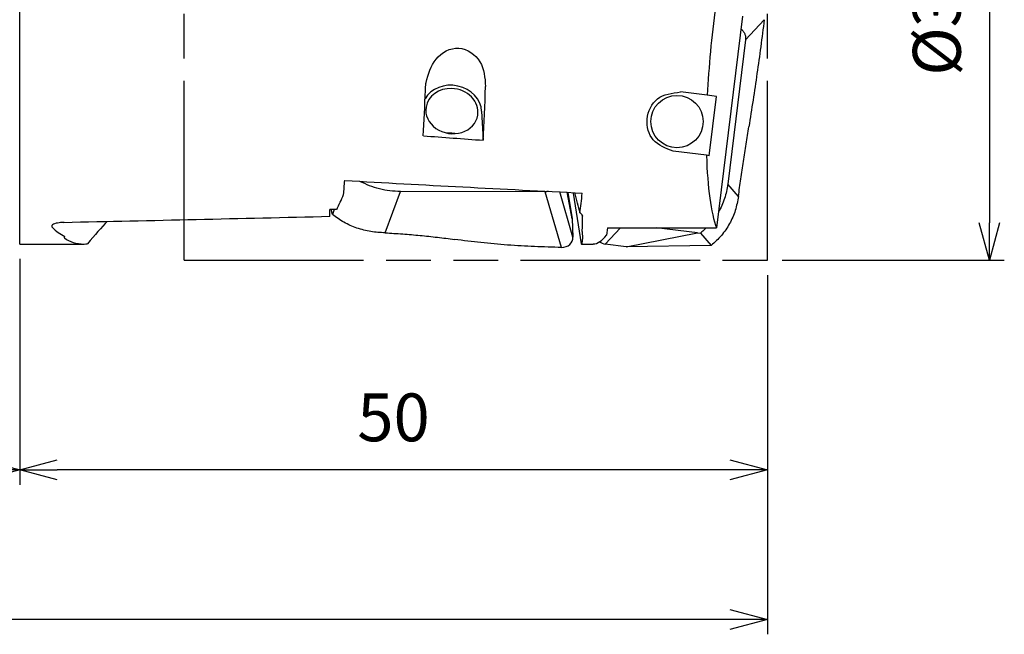
# Model space of a CAD drawing. Units: millimetres. Extents: x -175 to 16, y -62 to 36.
# Drawn here: x -50 to 16, y -41 to 0 of the extents above; entities that cross this region are included whole.
import ezdxf

# ---------------------------------------------------------------- set-up
doc = ezdxf.new("R2010")
doc.units = ezdxf.units.MM
doc.linetypes.add('AM_ISO09W050', pattern=[22.5, 12, -1.5, 3, -1.5, 3, -1.5])
doc.layers.get('0').update_dxf_attribs({"linetype": 'CONTINUOUS'})
doc.layers.get('DEFPOINTS').update_dxf_attribs({"linetype": 'CONTINUOUS'})
for name, color, linetype in [('AM_0', 7, 'CONTINUOUS'), ('AM_11', 3, 'AM_ISO09W050'), ('AM_5', 3, 'CONTINUOUS')]:
    doc.layers.add(name, color=color, linetype=linetype)
doc.styles.add('ASAMI', font='simplex.shx', dxfattribs={"bigfont": 'EXTFONT.SHX'})
doc.styles.get("Standard").update_dxf_attribs({"font": 'simplex.shx', "bigfont": 'EXTFONT.SHX'})
doc.dimstyles.new('AM_JIS$0', dxfattribs={"dimtxt": 3.5, "dimasz": 2.7, "dimexe": 0.5, "dimexo": 0, "dimgap": 1, "dimtad": 3, "dimdsep": 46, "dimtxsty": 'STANDARD', "dimblk": 'OPEN30', "dimcen": 0, "dimclrd": 3, "dimclre": 3, "dimclrt": 2, "dimaunit": 1, "dimadec": 1, "dimazin": 2, "dimtp": 0.1, "dimtm": 0.1, "dimtfac": 0.71, "dimtmove": 0, "dimatfit": 3, "dimldrblk": 'OPEN30', "dimfxl": 1, "dimlwd": -1, "dimlwe": -1, "dimarcsym": 0})

# ---------------------------------------------------------------- blocks, each defined once
blk = doc.blocks.new('_Open30')
at = {"color": 0, "linetype": 'ByBlock', "lineweight": -2}
for p, q in [((-1, 0.268), (0, 0)), ((0, 0), (-1, -0.268)), ((0, 0), (-1, 0))]:
    blk.add_line(p, q, dxfattribs=at)
blk = doc.blocks.new('*D3')
at = {"layer": 'AM_5'}
for p, q in [((1, 16.39), (15.845, 16.39)), ((14.845, 13.89), (14.845, -13.89)), ((1, -16.39), (15.845, -16.39))]:
    blk.add_line(p, q, dxfattribs=at)
at = {"layer": 'DEFPOINTS', "color": 0}
for p in [(0, 16.39), (0, -16.39), (14.845, -16.39)]:
    blk.add_point(p, dxfattribs=at)
at = {"layer": 'AM_5', "xscale": 2.5, "yscale": 2.5, "zscale": 2.5}
for p, rotation in [((14.845, 16.39), 90.0000000000001), ((14.845, -16.39), 270.0000000000001)]:
    blk.add_blockref('_Open30', p, dxfattribs=dict(at, rotation=rotation))
at = {"layer": 'AM_5', "color": 2, "insert": (11.745, 0), "char_height": 3.2, "attachment_point": 5, "rotation": 90, "style": 'ASAMI'}
blk.add_mtext('%%c33', dxfattribs=at)
blk = doc.blocks.new('*D4')
at = {"layer": 'AM_5'}
for p, q in [((-50, -16.3), (-50, -31.414)), ((0, -17.39), (0, -31.414)), ((-2.5, -30.414), (-47.5, -30.414))]:
    blk.add_line(p, q, dxfattribs=at)
at = {"layer": 'DEFPOINTS', "color": 0}
for p in [(-50, -15.3), (0, -16.39), (-50, -30.414)]:
    blk.add_point(p, dxfattribs=at)
at = {"layer": 'AM_5', "xscale": 2.5, "yscale": 2.5, "zscale": 2.5, "rotation": 180.0000000000001}
blk.add_blockref('_Open30', (-50, -30.414), dxfattribs=at)
at = {"layer": 'AM_5', "xscale": 2.5, "yscale": 2.5, "zscale": 2.5}
blk.add_blockref('_Open30', (0, -30.414), dxfattribs=at)
at = {"layer": 'AM_5', "color": 2, "insert": (-25, -27.314), "char_height": 3.2, "attachment_point": 5, "style": 'ASAMI'}
blk.add_mtext('50', dxfattribs=at)
blk = doc.blocks.new('*D5')
at = {"layer": 'AM_5'}
for p, q in [((-150, -14.661), (-150, -31.414)), ((-50, -16.3), (-50, -31.414)), ((-52.5, -30.414), (-147.5, -30.414))]:
    blk.add_line(p, q, dxfattribs=at)
at = {"layer": 'DEFPOINTS', "color": 0}
for p in [(-150, -13.661), (-50, -15.3), (-150, -30.414)]:
    blk.add_point(p, dxfattribs=at)
at = {"layer": 'AM_5', "xscale": 2.5, "yscale": 2.5, "zscale": 2.5, "rotation": 180.0000000000001}
blk.add_blockref('_Open30', (-150, -30.414), dxfattribs=at)
at = {"layer": 'AM_5', "xscale": 2.5, "yscale": 2.5, "zscale": 2.5}
blk.add_blockref('_Open30', (-50, -30.414), dxfattribs=at)
at = {"layer": 'AM_5', "color": 2, "insert": (-100, -27.314), "char_height": 3.2, "attachment_point": 5, "style": 'ASAMI'}
blk.add_mtext('100', dxfattribs=at)
blk = doc.blocks.new('*D7')
at = {"layer": 'AM_5'}
for p, q in [((-150, -14.661), (-150, -41.414)), ((0, -17.39), (0, -41.414)), ((-2.5, -40.414), (-147.5, -40.414))]:
    blk.add_line(p, q, dxfattribs=at)
at = {"layer": 'DEFPOINTS', "color": 0}
for p in [(-150, -13.661), (0, -16.39), (-150, -40.414)]:
    blk.add_point(p, dxfattribs=at)
at = {"layer": 'AM_5', "xscale": 2.5, "yscale": 2.5, "zscale": 2.5, "rotation": 180.0000000000001}
blk.add_blockref('_Open30', (-150, -40.414), dxfattribs=at)
at = {"layer": 'AM_5', "xscale": 2.5, "yscale": 2.5, "zscale": 2.5}
blk.add_blockref('_Open30', (0, -40.414), dxfattribs=at)
at = {"layer": 'AM_5', "color": 2, "insert": (-75, -37.314), "char_height": 3.2, "attachment_point": 5, "style": 'ASAMI'}
blk.add_mtext('150', dxfattribs=at)

msp = doc.modelspace()

# ---------------------------------------------------------------- linework, layer by layer
at = {"layer": 'AM_0'}
for p, q in [((-50, -15.3), (-50, 15.3)), ((-1.662, -0.06), (-3.401, -14.225)), ((-0.206, -0.292), (-1.46, -1.639)), ((-1.46, -1.639), (-2.645, -11.286)), ((-4.015, -5.344), (-5.802, -5.124)), ((-3.397, -5.42), (-4.015, -5.344)), ((-3.885, -9.39), (-3.397, -5.42)), ((-19.107, -6.411), (-19.009, -8.358)), ((-4.07, -9.367), (-6.289, -9.095)), ((-3.885, -9.39), (-4.07, -9.367)), ((-28.25, -11.051), (-28.269, -11.105)), ((-25.559, -14.552), (-24.538, -11.787)), ((-14.857, -11.802), (-24.538, -11.787)), ((-13.762, -15.528), (-14.857, -11.802)), ((-13, -14.837), (-13.888, -11.816)), ((-13.061, -13.625), (-13.389, -11.841)), ((-13.349, -11.843), (-13.061, -13.625)), ((-1.937, -12.114), (-2.645, -11.286)), ((-12.983, -11.907), (-12.987, -11.862)), ((-12.983, -11.907), (-12.455, -15.295)), ((-29.088, -13.323), (-29.177, -12.997)), ((-29.088, -13.319), (-29.175, -12.997)), ((-28.966, -12.991), (-29.088, -13.319)), ((-29.088, -13.319), (-29.089, -13.324)), ((-13.061, -13.625), (-13, -14.837)), ((-12.384, -13.369), (-12.37, -13.439)), ((-10.84, -15.307), (-9.832, -14.225)), ((-10.698, -14.225), (-10.757, -14.702)), ((-10.698, -14.225), (-3.401, -14.225)), ((-4.675, -14.563), (-7.436, -14.225)), ((-12.352, -14.526), (-12.353, -14.514)), ((-9.451, -15.478), (-4.675, -14.563)), ((-4.675, -14.563), (-4.471, -14.571)), ((-4.471, -14.571), (-3.765, -15.397)), ((-50, -15.3), (-45.686, -15.3)), ((-12.436, -15.3), (-11.866, -15.3)), ((-11.864, -15.3), (-11.64, -15.3)), ((-9.451, -15.478), (-10.84, -15.307)), ((-3.765, -15.397), (-9.451, -15.478)), ((-3.765, -15.397), (-3.764, -15.399))]:
    msp.add_line(p, q, dxfattribs=at)
msp.add_circle((-6.045, -7.109), 1.75, dxfattribs=at)
msp.add_arc((-10.743, -14.513), 0.8, 232.89924, 263.00004, dxfattribs=at)
for centre, major_axis, ratio, start_param, end_param in [((-0.551, 0), (1.952, 15.295), 0.192819, 1.5566, 1.952206), ((-21.099, -6.408), (-1.976, 0.309), 0.861642, 3.319103, 5.964135), ((-24.166, 0), (0.024, 15.3), 0.090053, 4.157825, 4.379421), ((-21.099, -6.408), (-1.729, 0.27), 0.86164, 4.846203, 6.283185), ((-21.099, -6.408), (-1.729, 0.27), 0.86164, 3.141593, 4.846203), ((-20.15, 0), (0.024, 15.3), 0.090053, 4.134742, 4.396747), ((-21.099, -6.408), (-1.729, 0.27), 0.86164, 0, 3.141593), ((68.399, 0), (-194.59, 7.731), 0.06785, 1.08451, 1.107639), ((-0.551, 0), (1.952, 15.295), 0.192819, 2.254472, 2.789266), ((-30.514, 0), (-1.164, 15.299), 0.133688, 3.802076, 3.895198), ((17.369, 0), (-194.591, 7.731), 0.06785, 1.336772, 1.419995), ((-30.984, 0), (0.41, 15.299), 0.308461, 3.706896, 3.820642), ((-18.882, -13.077), (-0.498, 7.279), 0.822181, 4.817354, 4.823737), ((-15.068, -4.397), (-3.325, 12.123), 0.01366, 3.894656, 4.045199), ((-15.38, 0), (-1.904, 15.297), 0.159133, 3.651454, 3.802336), ((-32.357, 0), (-2.724, 15.298), 0.096549, 3.621241, 3.680395), ((51.391, 0), (316.897, 10.494), 0.035135, 4.39538, 4.453901), ((-45.185, -15.383), (1.689, 2.093), 0.102346, 0.787963, 1.610138), ((-14.794, 0), (-2.201, 15.299), 0.066999, 3.464976, 3.630721), ((-34.745, 0), (13, 14.267), 0.425155, 3.130597, 3.254779), ((-33.629, 0), (13.412, 14.857), 0.27245, 3.151499, 3.382898), ((-13.797, -14.835), (-0.79, 0.124), 0.861625, 2.533581, 3.319105), ((-14.905, 0), (-2.473, 15.3), 0.042433, 3.135133, 3.454247), ((-9.781, 0), (1.952, 15.295), 0.192819, 3.172977, 3.446668), ((-33.629, 0), (13.412, 14.857), 0.27245, 3.382897, 3.413009), ((-13.797, -14.835), (-0.79, 0.124), 0.861625, 1.748462, 2.533581), ((-14.905, 0), (-2.473, 15.3), 0.042434, 3.107155, 3.135133)]:
    msp.add_ellipse(centre, major_axis=major_axis, ratio=ratio, start_param=start_param, end_param=end_param, dxfattribs=at)
for points, knots in [([(-0.206, -0.292), (-0.284, -0.894), (-0.439, -2.097), (-0.691, -3.895), (-0.956, -5.682), (-1.145, -6.868), (-1.239, -7.46)], [0, 0, 0, 0, 1.821759, 3.638428, 5.446507, 7.242462, 7.242462, 7.242462, 7.242462]), ([(-1.766, -0.907), (-1.714, -0.954), (-1.611, -1.046), (-1.509, -1.229), (-1.45, -1.431), (-1.457, -1.569), (-1.46, -1.639)], [0, 0, 0, 0, 0.2067233, 0.4134665, 0.6201956, 0.8269275, 0.8269275, 0.8269275, 0.8269275]), ([(-22.824, -4.497), (-22.676, -3.938), (-22.38, -2.821), (-20.623, -1.829), (-18.966, -3.018), (-18.887, -4.173), (-18.847, -4.752)], [0, 0, 0, 0, 1.698884, 3.39469, 5.07739, 6.763531, 6.763531, 6.763531, 6.763531]), ([(-22.872, -5.004), (-22.87, -4.961), (-22.867, -4.877), (-22.856, -4.75), (-22.843, -4.624), (-22.831, -4.539), (-22.824, -4.497)], [0, 0, 0, 0, 0.126638, 0.2536364, 0.3810251, 0.5088175, 0.5088175, 0.5088175, 0.5088175]), ([(-6.289, -9.095), (-6.796, -8.903), (-7.777, -8.532), (-8.237, -6.906), (-7.467, -5.342), (-6.368, -5.198), (-5.802, -5.124)], [0, 0, 0, 0, 1.541357, 2.984607, 4.505799, 6.122027, 6.122027, 6.122027, 6.122027]), ([(-20.893, -7.917), (-20.937, -7.91), (-21.027, -7.897), (-21.162, -7.885), (-21.298, -7.878), (-21.389, -7.878), (-21.434, -7.878)], [0, 0, 0, 0, 0.1355899, 0.2713832, 0.4073645, 0.5435231, 0.5435231, 0.5435231, 0.5435231]), ([(-1.937, -12.114), (-1.883, -11.723), (-1.774, -10.943), (-1.601, -9.777), (-1.424, -8.616), (-1.301, -7.844), (-1.239, -7.46)], [0, 0, 0, 0, 1.18329, 2.362842, 3.537618, 4.70664, 4.70664, 4.70664, 4.70664]), ([(-24.538, -11.787), (-24.773, -11.778), (-25.245, -11.761), (-25.94, -11.625), (-26.615, -11.417), (-27.035, -11.21), (-27.244, -11.107)], [0, 0, 0, 0, 0.706351, 1.413629, 2.118205, 2.816627, 2.816627, 2.816627, 2.816627]), ([(-14.647, -11.778), (-14.664, -11.782), (-14.699, -11.789), (-14.751, -11.797), (-14.804, -11.801), (-14.839, -11.802), (-14.857, -11.802)], [0, 0, 0, 0, 0.0524376, 0.1052038, 0.1582403, 0.2114992, 0.2114992, 0.2114992, 0.2114992]), ([(-2.645, -11.286), (-2.67, -11.45), (-2.72, -11.779), (-2.857, -12.26), (-3.035, -12.726), (-3.193, -13.02), (-3.271, -13.166)], [0, 0, 0, 0, 0.498572, 0.997133, 1.495693, 1.994265, 1.994265, 1.994265, 1.994265]), ([(-1.937, -12.114), (-1.994, -12.431), (-2.108, -13.064), (-2.507, -13.948), (-3.047, -14.753), (-3.525, -15.183), (-3.764, -15.399)], [0, 0, 0, 0, 0.961738, 1.923448, 2.885171, 3.846895, 3.846895, 3.846895, 3.846895]), ([(-28.803, -12.987), (-28.841, -12.988), (-28.917, -12.99), (-29.032, -12.993), (-29.146, -12.996), (-29.223, -12.998), (-29.261, -12.999)], [0, 0, 0, 0, 0.1145181, 0.2290324, 0.343546, 0.4580603, 0.4580603, 0.4580603, 0.4580603]), ([(-25.559, -14.552), (-25.88, -14.536), (-26.521, -14.504), (-27.451, -14.254), (-28.328, -13.878), (-28.837, -13.508), (-29.089, -13.324)], [0, 0, 0, 0, 0.960895, 1.921097, 2.871656, 3.804847, 3.804847, 3.804847, 3.804847]), ([(-12.374, -13.403), (-12.379, -13.385), (-12.39, -13.348), (-12.425, -13.296), (-12.471, -13.247), (-12.51, -13.219), (-12.531, -13.204)], [0, 0, 0, 0, 0.0553015, 0.1159566, 0.1835524, 0.2589113, 0.2589113, 0.2589113, 0.2589113]), ([(-12.37, -13.439), (-12.37, -13.436), (-12.37, -13.43), (-12.371, -13.421), (-12.372, -13.412), (-12.373, -13.406), (-12.374, -13.403)], [0, 0, 0, 0, 0.00913289, 0.01832448, 0.02756435, 0.0368729, 0.0368729, 0.0368729, 0.0368729]), ([(-47.801, -14.02), (-47.816, -14.034), (-47.844, -14.059), (-47.862, -14.113), (-47.848, -14.165), (-47.823, -14.191), (-47.811, -14.205)], [0, 0, 0, 0, 0.0621665, 0.1121187, 0.1606084, 0.2170332, 0.2170332, 0.2170332, 0.2170332]), ([(-47.036, -13.85), (-47.111, -13.853), (-47.259, -13.859), (-47.469, -13.891), (-47.655, -13.933), (-47.756, -13.993), (-47.801, -14.02)], [0, 0, 0, 0, 0.225133, 0.4415745, 0.6371809, 0.7924321, 0.7924321, 0.7924321, 0.7924321]), ([(-12.353, -14.514), (-12.354, -14.509), (-12.357, -14.5), (-12.363, -14.486), (-12.371, -14.473), (-12.378, -14.464), (-12.382, -14.46)], [0, 0, 0, 0, 0.01406245, 0.02891431, 0.04479292, 0.06193603, 0.06193603, 0.06193603, 0.06193603]), ([(-4.084, -14.225), (-4.115, -14.255), (-4.177, -14.315), (-4.273, -14.403), (-4.371, -14.488), (-4.438, -14.543), (-4.471, -14.571)], [0, 0, 0, 0, 0.1297507, 0.2595107, 0.3892534, 0.5190025, 0.5190025, 0.5190025, 0.5190025]), ([(-47.005, -14.821), (-47.011, -14.827), (-47.02, -14.837), (-47.024, -14.858), (-47.016, -14.878), (-47.006, -14.887), (-47, -14.893)], [0, 0, 0, 0, 0.02283694, 0.04146237, 0.06047999, 0.0837725, 0.0837725, 0.0837725, 0.0837725]), ([(-46.977, -14.8), (-46.98, -14.801), (-46.985, -14.805), (-46.993, -14.81), (-46.999, -14.815), (-47.003, -14.819), (-47.005, -14.821)], [0, 0, 0, 0, 0.00993102, 0.01918394, 0.02780472, 0.03579846, 0.03579846, 0.03579846, 0.03579846]), ([(-25.559, -14.552), (-25.169, -14.575), (-24.39, -14.622), (-23.226, -14.723), (-22.069, -14.843), (-21.301, -14.943), (-20.919, -14.993)], [0, 0, 0, 0, 1.173047, 2.341555, 3.50496, 4.662711, 4.662711, 4.662711, 4.662711]), ([(-13.762, -15.528), (-14.365, -15.514), (-15.569, -15.486), (-17.366, -15.375), (-19.15, -15.219), (-20.33, -15.068), (-20.919, -14.993)], [0, 0, 0, 0, 1.809871, 3.611281, 5.402226, 7.180769, 7.180769, 7.180769, 7.180769])]:
    msp.add_open_spline(points, degree=3, knots=knots, dxfattribs=at)
at = {"layer": 'AM_11'}
for p, q in [((-39, -16.39), (-39, 16.39)), ((0, -16.39), (0, 16.39)), ((-39, -16.39), (0, -16.39))]:
    msp.add_line(p, q, dxfattribs=at)

# ---------------------------------------------------------------- dimensions: what is measured, and where the dimension line sits
at = {"layer": 'AM_5'}
dim = msp.add_linear_dim(base=(14.845, -16.39), p1=(0, 16.39), p2=(0, -16.39), angle=90, text='%%c<>', dimstyle='AM_JIS$0', override={"dimscale": 1, "dimtxt": 3.2, "dimexo": 1, "dimdec": 0, "dimzin": 8, "dimtxsty": 'ASAMI', "dimclrd": 256, "dimclre": 256, "dimaunit": 0, "dimtm": 0.1, "dimtdec": 3, "dimatfit": 3, "dimtzin": 0, "dimlwd": -1, "dimlwe": -1}, dxfattribs=at)
dim.commit()
dim.dimension.update_dxf_attribs({"geometry": '*D3', "text_midpoint": (11.745, 0)})
for base, p1, p2, picture, middle in [((-150, -30.414), (-50, -15.3), (-150, -13.661), '*D5', (-100, -27.314)), ((-150, -40.414), (0, -16.39), (-150, -13.661), '*D7', (-75, -37.314)), ((-50, -30.414), (0, -16.39), (-50, -15.3), '*D4', (-25, -27.314))]:
    dim = msp.add_linear_dim(base=base, p1=p1, p2=p2, dimstyle='AM_JIS$0', override={"dimscale": 1, "dimtxt": 3.2, "dimexo": 1, "dimdec": 1, "dimzin": 8, "dimtxsty": 'ASAMI', "dimclrd": 256, "dimclre": 256, "dimaunit": 0, "dimtm": 0.1, "dimtdec": 3, "dimatfit": 3, "dimtzin": 0, "dimlwd": -1, "dimlwe": -1}, dxfattribs=at)
    dim.commit()
    dim.dimension.update_dxf_attribs({"geometry": picture, "text_midpoint": middle})

doc.saveas('drawing.dxf')
